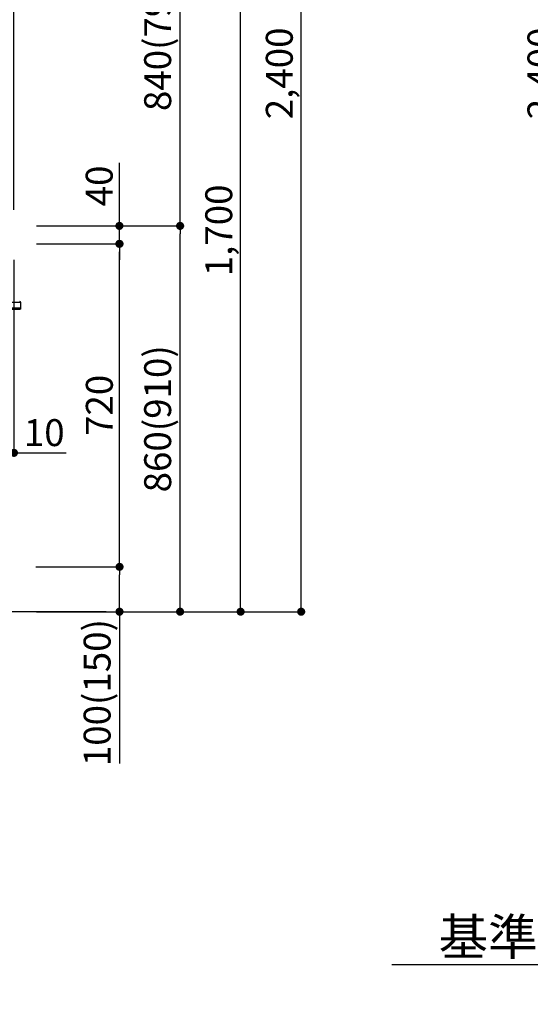
# Model space of a CAD drawing. Extents: x 27948 to 54421, y -22065 to -13195.
# Drawn here: x 35831 to 36969, y -20748 to -18553 of the extents above; entities that cross this region are included whole.
import ezdxf

# ---------------------------------------------------------------- set-up
doc = ezdxf.new("R2010")
doc.units = 0
doc.header["$LTSCALE"] = 50
doc.header["$MEASUREMENT"] = 0
doc.layers.get('0').update_dxf_attribs({"linetype": 'CONTINUOUS'})
doc.layers.get('DEFPOINTS').update_dxf_attribs({"color": 146, "linetype": 'CONTINUOUS'})
for name, color, linetype in [('111-壁仕上', 3, 'CONTINUOUS'), ('150-機器', 8, 'CONTINUOUS'), ('166-寸法B', 11, 'CONTINUOUS')]:
    doc.layers.add(name, color=color, linetype=linetype)
doc.styles.add('KH001', font='txt')
doc.dimstyles.new('KH1xx030', dxfattribs={"dimscale": 30, "dimtxt": 2, "dimasz": 0.6, "dimexe": 0.3, "dimexo": 1.2, "dimgap": 0.5, "dimtad": 3, "dimdec": 1, "dimdsep": 46, "dimlunit": 6, "dimtxsty": 'KH001', "dimblk": 'DOT', "dimcen": 1, "dimdle": 1, "dimclrd": 256, "dimclre": 256, "dimclrt": 256, "dimadec": 0, "dimazin": 0, "dimtfac": 1, "dimtdec": 1, "dimtix": 1, "dimtmove": 2, "dimatfit": 3, "dimldrblk": 'CLOSEDBLANK', "dimfxl": 1, "dimtolj": 1, "dimtzin": 0, "dimlwd": -1, "dimlwe": -1, "dimarcsym": 0})

# ---------------------------------------------------------------- blocks, each defined once
blk = doc.blocks.new('*D104')
at = {"layer": '166-寸法B', "transparency": 16777216}
for p, q in [((37462.8, -20630), (37462.8, -20657)), ((37357.8, -20660), (36660.1, -20660))]:
    blk.add_line(p, q, dxfattribs=at)
blk.add_solid([(37357.8, -20677.5), (37357.8, -20642.5), (37462.8, -20660)], dxfattribs=at)
at = {"layer": 'DEFPOINTS', "color": 0, "transparency": 16777216}
for p in [(36669.1, -20660), (37462.8, -20660), (36669.1, -20747.6)]:
    blk.add_point(p, dxfattribs=at)
at = {"layer": '166-寸法B', "transparency": 16777216, "insert": (37053.1, -20597.5), "char_height": 81, "attachment_point": 5, "style": 'KH001'}
blk.add_mtext('\\A1;基準位置 Ｂ', dxfattribs=at)
blk = doc.blocks.new('_ClosedBlank')
at = {"color": 0, "linetype": 'ByBlock', "lineweight": -2}
for p, q in [((-1, 0.167), (0, 0)), ((-1, 0.167), (-1, -0.167)), ((0, 0), (-1, -0.167))]:
    blk.add_line(p, q, dxfattribs=at)
blk = doc.blocks.new('_None')
blk = doc.blocks.new('_Dot')
at = {"color": 0, "linetype": 'ByBlock', "lineweight": -2}
blk.add_line((-0.5, 0), (-1, 0), dxfattribs=at)
at = {"color": 0, "linetype": 'ByBlock', "const_width": 0.5}
blk.add_lwpolyline([(-0.25, 0, 1), (0.25, 0, 1)], format="xyb", close=True, dxfattribs=at)
blk = doc.blocks.new('*D112')
at = {"layer": '166-寸法B', "transparency": 16777216}
for p, q in [((37416.8, -17472.5), (37032.5, -17472.5)), ((37041.5, -19854.5), (37041.5, -17490.5)), ((37428.8, -19872.5), (37032.5, -19872.5))]:
    blk.add_line(p, q, dxfattribs=at)
at = {"layer": 'DEFPOINTS', "color": 0, "transparency": 16777216}
for p in [(37041.5, -17472.5), (37452.8, -17472.5), (37464.8, -19872.5)]:
    blk.add_point(p, dxfattribs=at)
at = {"layer": '166-寸法B', "transparency": 16777216, "xscale": 18, "yscale": 18, "zscale": 18}
for p, rotation in [((37041.5, -17472.5), 90), ((37041.5, -19872.5), 270)]:
    blk.add_blockref('_Dot', p, dxfattribs=dict(at, rotation=rotation))
at = {"layer": '166-寸法B', "transparency": 16777216, "insert": (36992.7, -18672.5), "char_height": 60, "attachment_point": 5, "rotation": 90, "style": 'KH001'}
blk.add_mtext('\\A1;2,400', dxfattribs=at)
blk = doc.blocks.new('HT-F6S_D')
at = {"layer": '150-機器', "color": 13, "linetype": 'Continuous'}
for p, q in [((-52.6, -170.6), (-52.8, -184.5)), ((-29.1, -170.6), (-52.6, -170.6)), ((-52.8, -184.5), (-52.8, -185.5)), ((-52.8, -184.5), (-29.4, -184.5)), ((-52.8, -185.5), (-52.8, -186.5)), ((-52.8, -185.5), (-29.3, -185.5)), ((-30.2, -186.5), (-51.8, -186.5))]:
    blk.add_line(p, q, dxfattribs=at)
for centre, radius, start, end in [((-50.6, -170.7), 1.96, 94.7636, 179.2), ((-51.8, -185.5), 0.979, 180.8, 270)]:
    blk.add_arc(centre, radius, start, end, dxfattribs=at)
blk = doc.blocks.new('*D147')
at = {"layer": '166-寸法B', "transparency": 16777216}
for p, q in [((35868.4, -19012.5), (36197.2, -19012.5)), ((36188.2, -19854.5), (36188.2, -19030.5)), ((35867.9, -19872.5), (36197.2, -19872.5))]:
    blk.add_line(p, q, dxfattribs=at)
at = {"layer": 'DEFPOINTS', "color": 0, "transparency": 16777216}
for p in [(35832.4, -19012.5), (36188.2, -19012.5), (35831.9, -19872.5)]:
    blk.add_point(p, dxfattribs=at)
at = {"layer": '166-寸法B', "transparency": 16777216, "xscale": 18, "yscale": 18, "zscale": 18}
for p, rotation in [((36188.2, -19012.5), 90), ((36188.2, -19872.5), 270)]:
    blk.add_blockref('_Dot', p, dxfattribs=dict(at, rotation=rotation))
at = {"layer": '166-寸法B', "transparency": 16777216, "insert": (36138.2, -19442.5), "char_height": 60, "attachment_point": 5, "rotation": 90, "style": 'KH001'}
blk.add_mtext('\\A1;860(910)', dxfattribs=at)
blk = doc.blocks.new('*D148')
at = {"layer": '166-寸法B', "transparency": 16777216}
for p, q in [((35967.9, -18172.5), (36197.2, -18172.5)), ((36188.2, -18994.5), (36188.2, -18190.5)), ((35868.4, -19012.5), (36197.2, -19012.5))]:
    blk.add_line(p, q, dxfattribs=at)
at = {"layer": 'DEFPOINTS', "color": 0, "transparency": 16777216}
for p in [(35931.9, -18172.5), (36188.2, -18172.5), (35832.4, -19012.5)]:
    blk.add_point(p, dxfattribs=at)
at = {"layer": '166-寸法B', "transparency": 16777216, "xscale": 18, "yscale": 18, "zscale": 18}
for p, rotation in [((36188.2, -18172.5), 90), ((36188.2, -19012.5), 270)]:
    blk.add_blockref('_Dot', p, dxfattribs=dict(at, rotation=rotation))
at = {"layer": '166-寸法B', "transparency": 16777216, "insert": (36138.2, -18592.5), "char_height": 60, "attachment_point": 5, "rotation": 90, "style": 'KH001'}
blk.add_mtext('\\A1;840(790)', dxfattribs=at)
blk = doc.blocks.new('*D150')
at = {"layer": '166-寸法B', "transparency": 16777216}
for p, q in [((35883.9, -17472.5), (36467.2, -17472.5)), ((36458.2, -19854.5), (36458.2, -17490.5)), ((35867.9, -19872.5), (36467.2, -19872.5))]:
    blk.add_line(p, q, dxfattribs=at)
at = {"layer": 'DEFPOINTS', "color": 0, "transparency": 16777216}
for p in [(35847.9, -17472.5), (36458.2, -17472.5), (35831.9, -19872.5)]:
    blk.add_point(p, dxfattribs=at)
at = {"layer": '166-寸法B', "transparency": 16777216, "xscale": 18, "yscale": 18, "zscale": 18}
for p, rotation in [((36458.2, -17472.5), 90), ((36458.2, -19872.5), 270)]:
    blk.add_blockref('_Dot', p, dxfattribs=dict(at, rotation=rotation))
at = {"layer": '166-寸法B', "transparency": 16777216, "insert": (36409.4, -18672.5), "char_height": 60, "attachment_point": 5, "rotation": 90, "style": 'KH001'}
blk.add_mtext('\\A1;2,400', dxfattribs=at)
blk = doc.blocks.new('*D151')
at = {"layer": '166-寸法B', "transparency": 16777216}
for p, q in [((35967.9, -18172.5), (36332.2, -18172.5)), ((36323.2, -19854.5), (36323.2, -18190.5)), ((35867.9, -19872.5), (36332.2, -19872.5))]:
    blk.add_line(p, q, dxfattribs=at)
at = {"layer": 'DEFPOINTS', "color": 0, "transparency": 16777216}
for p in [(35931.9, -18172.5), (36323.2, -18172.5), (35831.9, -19872.5)]:
    blk.add_point(p, dxfattribs=at)
at = {"layer": '166-寸法B', "transparency": 16777216, "xscale": 18, "yscale": 18, "zscale": 18}
for p, rotation in [((36323.2, -18172.5), 90), ((36323.2, -19872.5), 270)]:
    blk.add_blockref('_Dot', p, dxfattribs=dict(at, rotation=rotation))
at = {"layer": '166-寸法B', "transparency": 16777216, "insert": (36274.4, -19022.5), "char_height": 60, "attachment_point": 5, "rotation": 90, "style": 'KH001'}
blk.add_mtext('\\A1;1,700', dxfattribs=at)
blk = doc.blocks.new('*D152')
at = {"layer": '166-寸法B', "transparency": 16777216}
for p, q in [((35866.8, -19772.5), (36062.2, -19772.5)), ((36053.2, -19854.5), (36053.2, -19790.5)), ((35867.9, -19872.5), (36062.2, -19872.5)), ((36053.2, -19872.5), (36053.2, -20210.9))]:
    blk.add_line(p, q, dxfattribs=at)
at = {"layer": 'DEFPOINTS', "color": 0, "transparency": 16777216}
for p in [(35830.8, -19772.5), (36053.2, -19772.5), (35831.9, -19872.5)]:
    blk.add_point(p, dxfattribs=at)
at = {"layer": '166-寸法B', "transparency": 16777216, "xscale": 18, "yscale": 18, "zscale": 18}
for p, rotation in [((36053.2, -19772.5), 90), ((36053.2, -19872.5), 270)]:
    blk.add_blockref('_Dot', p, dxfattribs=dict(at, rotation=rotation))
at = {"layer": '166-寸法B', "transparency": 16777216, "insert": (36003.2, -20052.8), "char_height": 60, "attachment_point": 5, "rotation": 90, "style": 'KH001'}
blk.add_mtext('\\A1;100(150)', dxfattribs=at)
blk = doc.blocks.new('*D153')
at = {"layer": '166-寸法B', "transparency": 16777216}
for p, q in [((35868.4, -19052.5), (36062.2, -19052.5)), ((36053.2, -19754.5), (36053.2, -19070.5)), ((35866.8, -19772.5), (36062.2, -19772.5))]:
    blk.add_line(p, q, dxfattribs=at)
at = {"layer": 'DEFPOINTS', "color": 0, "transparency": 16777216}
for p in [(35832.4, -19052.5), (36053.2, -19052.5), (35830.8, -19772.5)]:
    blk.add_point(p, dxfattribs=at)
at = {"layer": '166-寸法B', "transparency": 16777216, "xscale": 18, "yscale": 18, "zscale": 18}
for p, rotation in [((36053.2, -19052.5), 90), ((36053.2, -19772.5), 270)]:
    blk.add_blockref('_Dot', p, dxfattribs=dict(at, rotation=rotation))
at = {"layer": '166-寸法B', "transparency": 16777216, "insert": (36008.2, -19412.5), "char_height": 60, "attachment_point": 5, "rotation": 90, "style": 'KH001'}
blk.add_mtext('\\A1;720', dxfattribs=at)
blk = doc.blocks.new('*D154')
at = {"layer": '166-寸法B', "transparency": 16777216}
for p, q in [((36052.9, -19012.5), (36052.9, -18872.2)), ((36052.9, -18994.5), (36052.9, -18976.5)), ((35868.2, -19012.5), (36061.9, -19012.5)), ((36052.9, -19052.5), (36052.9, -19012.5)), ((35868.2, -19052.5), (36061.9, -19052.5)), ((36052.9, -19070.5), (36052.9, -19088.5))]:
    blk.add_line(p, q, dxfattribs=at)
at = {"layer": 'DEFPOINTS', "color": 0, "transparency": 16777216}
for p in [(35832.2, -19012.5), (36052.9, -19012.5), (35832.2, -19052.5)]:
    blk.add_point(p, dxfattribs=at)
at = {"layer": '166-寸法B', "transparency": 16777216, "xscale": 18, "yscale": 18, "zscale": 18}
for p, rotation in [((36052.9, -19012.5), 270), ((36052.9, -19052.5), 90)]:
    blk.add_blockref('_Dot', p, dxfattribs=dict(at, rotation=rotation))
at = {"layer": '166-寸法B', "transparency": 16777216, "insert": (36007.9, -18923.4), "char_height": 60, "attachment_point": 5, "rotation": 90, "style": 'KH001'}
blk.add_mtext('\\A1;40', dxfattribs=at)
blk = doc.blocks.new('*D44')
at = {"layer": '166-寸法B', "linetype": 'ByBlock', "transparency": 16777216}
for p, q in [((35807.9, -19088.5), (35807.9, -19527.3)), ((35817.9, -19088.5), (35817.9, -19527.3)), ((35789.9, -19518.3), (35771.9, -19518.3)), ((35817.9, -19518.3), (35807.9, -19518.3)), ((35817.9, -19518.3), (35934.1, -19518.3)), ((35835.9, -19518.3), (35853.9, -19518.3))]:
    blk.add_line(p, q, dxfattribs=at)
at = {"layer": 'DEFPOINTS', "color": 0, "transparency": 16777216}
for p in [(35807.9, -19052.5), (35817.9, -19052.5), (35807.9, -19518.3)]:
    blk.add_point(p, dxfattribs=at)
at = {"layer": '166-寸法B', "transparency": 16777216, "xscale": 18, "yscale": 18, "zscale": 18}
blk.add_blockref('_Dot', (35807.9, -19518.3), dxfattribs=at)
at = {"layer": '166-寸法B', "transparency": 16777216, "xscale": 18, "yscale": 18, "zscale": 18, "rotation": 180}
blk.add_blockref('_Dot', (35817.9, -19518.3), dxfattribs=at)
at = {"layer": '166-寸法B', "transparency": 16777216, "insert": (35885.4, -19473.3), "char_height": 60, "attachment_point": 5, "style": 'KH001'}
blk.add_mtext('\\A1;10', dxfattribs=at)
blk = doc.blocks.new('*D205')
at = {"layer": '166-寸法B', "transparency": 16777216}
for p, q in [((35797.8, -18212.9), (35797.8, -18479.6)), ((35779.8, -18470.6), (35761.8, -18470.6)), ((35817.9, -18470.6), (35797.8, -18470.6)), ((35817.9, -18976.5), (35817.9, -18461.6)), ((35817.9, -18470.6), (35965.2, -18470.6)), ((35835.9, -18470.6), (35853.9, -18470.6))]:
    blk.add_line(p, q, dxfattribs=at)
at = {"layer": 'DEFPOINTS', "color": 0, "transparency": 16777216}
for p in [(35797.8, -18176.9), (35797.8, -18470.6), (35817.9, -19012.5)]:
    blk.add_point(p, dxfattribs=at)
at = {"layer": '166-寸法B', "transparency": 16777216, "xscale": 18, "yscale": 18, "zscale": 18}
blk.add_blockref('_Dot', (35797.8, -18470.6), dxfattribs=at)
at = {"layer": '166-寸法B', "transparency": 16777216, "xscale": 18, "yscale": 18, "zscale": 18, "rotation": 180}
blk.add_blockref('_Dot', (35817.9, -18470.6), dxfattribs=at)
at = {"layer": '166-寸法B', "transparency": 16777216, "insert": (35914.6, -18425.6), "char_height": 60, "attachment_point": 5, "style": 'KH001'}
blk.add_mtext('\\A1;20', dxfattribs=at)

msp = doc.modelspace()

# ---------------------------------------------------------------- linework, layer by layer
at = {"layer": '111-壁仕上', "ltscale": 2}
msp.add_line((36023.15, -19872.51), (34450.46, -19872.51), dxfattribs=at)

# ---------------------------------------------------------------- block references
at = {"layer": '150-機器', "xscale": -1}
msp.add_blockref('HT-F6S_D', (35779.65, -19011.63), dxfattribs=at)

# ---------------------------------------------------------------- dimensions: what is measured, and where the dimension line sits
at = {"layer": '166-寸法B'}
for base, p1, p2, picture, middle in [((36458.21, -17472.51), (35831.91, -19872.51), (35847.91, -17472.51), '*D150', (36409.4, -18672.51)), ((37041.5, -17472.51), (37464.77, -19872.51), (37452.77, -17472.51), '*D112', (36992.69, -18672.51)), ((36323.21, -18172.51), (35831.91, -19872.51), (35931.88, -18172.51), '*D151', (36274.4, -19022.51)), ((36053.21, -19052.51), (35830.81, -19772.51), (35832.44, -19052.51), '*D153', (36008.21, -19412.51))]:
    dim = msp.add_linear_dim(base=base, p1=p1, p2=p2, angle=90, dimstyle='KH1xx030', dxfattribs=at)
    dim.commit()
    dim.dimension.update_dxf_attribs({"geometry": picture, "text_midpoint": middle})
for base, p1, p2, override, picture, middle in [((36188.21, -18172.51), (35832.44, -19012.51), (35931.88, -18172.51), {"dimpost": '(790)'}, '*D148', (36138.2, -18592.51)), ((36188.21, -19012.51), (35831.91, -19872.51), (35832.44, -19012.51), {"dimpost": '(910)'}, '*D147', (36138.2, -19442.51))]:
    dim = msp.add_linear_dim(base=base, p1=p1, p2=p2, angle=90, dimstyle='KH1xx030', override=override, dxfattribs=at)
    dim.commit()
    dim.dimension.update_dxf_attribs({"geometry": picture, "text_midpoint": middle})
for base, p1, p2, angle, override, picture, middle in [((35797.82, -18470.59), (35817.85, -19012.51), (35797.82, -18176.91), 180, {"dimtmove": 1}, '*D205', (35914.59, -18476.19)), ((36052.94, -19012.51), (35832.17, -19052.51), (35832.17, -19012.51), 90, {"dimtmove": 1}, '*D154', (36040.03, -18923.41)), ((35807.85, -19518.32), (35817.85, -19052.51), (35807.85, -19052.51), 180, {"dimtmove": 1, "dimfxl": 0.5, "dimarcsym": 1}, '*D44', (35885.44, -19467.1)), ((36053.21, -19772.51), (35831.91, -19872.51), (35830.81, -19772.51), 90, {"dimpost": '(150)', "dimtmove": 1}, '*D152', (36012.15, -20052.84))]:
    dim = msp.add_linear_dim(base=base, p1=p1, p2=p2, angle=angle, dimstyle='KH1xx030', override=override, dxfattribs=at)
    dim.commit()
    dim.dimension.update_dxf_attribs({"geometry": picture, "text_midpoint": middle, "dimtype": 128})
dim = msp.add_linear_dim(base=(36669.13, -20660.03), p1=(37462.77, -20660.03), p2=(36669.13, -20747.65), text='基準位置 Ｂ', dimstyle='KH1xx030', override={"dimtxt": 2.7, "dimasz": 3.5, "dimexe": 0.1, "dimexo": 1, "dimblk2": 'None', "dimsah": 1, "dimdle": 0.3, "dimse2": 1}, dxfattribs=at)
dim.commit()
dim.dimension.update_dxf_attribs({"geometry": '*D104', "text_midpoint": (37053.13, -20597.54), "dimtype": 128})

doc.saveas('drawing.dxf')
